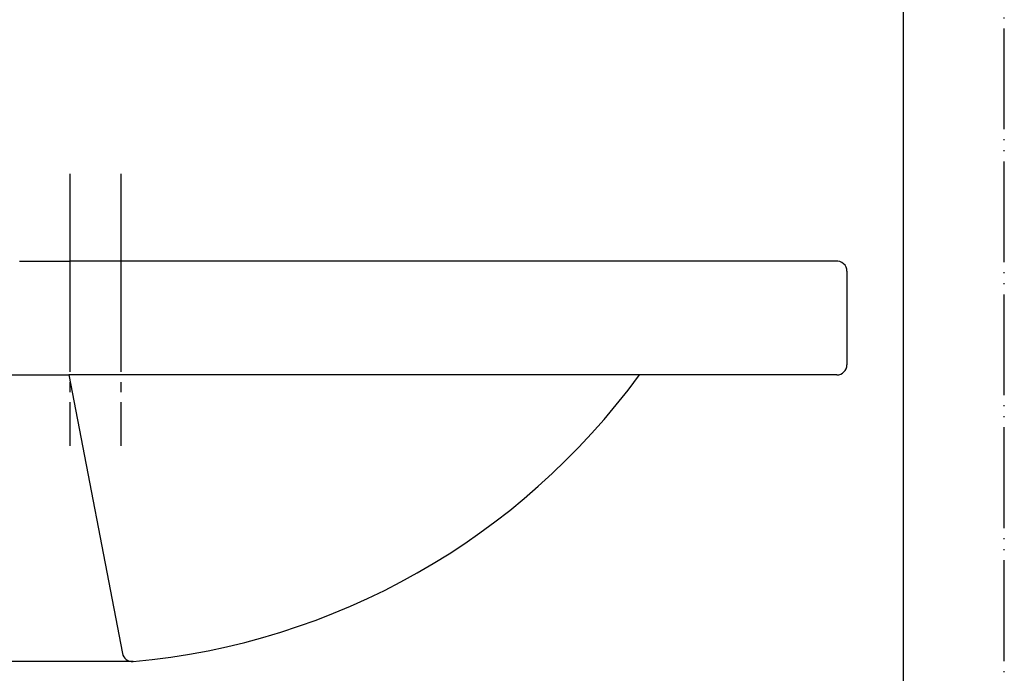
# Model space of a CAD drawing. Units: millimetres. Extents: x 0 to 210, y 0 to 297.
# Drawn here: x 112 to 210, y 52 to 116 of the extents above; entities that cross this region are included whole.
import ezdxf

# ---------------------------------------------------------------- set-up
doc = ezdxf.new("R2010")
doc.units = ezdxf.units.MM
doc.linetypes.add('DASH_CENTER', pattern=[14, 11, -1, 1, -1])
doc.linetypes.add('PHANTOM', pattern=[13, 10, -1, 0, -1, 0, -1])
doc.layers.add('1', color=7, linetype='Continuous')
doc.styles.add('CONVERTER_12', font='txt.shx', dxfattribs={"width": 0.9})
doc.dimstyles.new('ME10_DIM_11', dxfattribs={"dimtxt": 3.5, "dimasz": 3.5, "dimexe": 1, "dimexo": 0, "dimgap": 1, "dimtad": 1, "dimdsep": 46, "dimtxsty": 'CONVERTER_12', "dimsah": 1, "dimcen": 0.09, "dimclrd": 2, "dimclre": 2, "dimclrt": 7, "dimadec": 0, "dimazin": 0, "dimtfac": 1, "dimtdec": 4, "dimtix": 1, "dimtmove": 0, "dimatfit": 3, "dimfxl": 1, "dimtolj": 1, "dimtzin": 0, "dimarcsym": 0})

# ---------------------------------------------------------------- blocks, each defined once
blk = doc.blocks.new('開示A4')
at = {"layer": '1', "color": 4, "linetype": 'PHANTOM'}
blk.add_line((210, 0), (210, 297), dxfattribs=at)
at = {"layer": '1', "color": 7, "linetype": 'Continuous'}
blk.add_line((200, 10), (200, 148.5), dxfattribs=at)
blk = doc.blocks.new('開示A4枠')
at = {"layer": '1'}
blk.add_blockref('開示A4', (0, 0), dxfattribs=at)
blk = doc.blocks.new('*D4')
at = {"layer": '1', "color": 2, "linetype": 'Continuous'}
for p, q in [((51.268, 92.501), (30.171, 92.501)), ((31.171, 92.501), (31.171, 52.748)), ((123.503, 52.748), (30.171, 52.748))]:
    blk.add_line(p, q, dxfattribs=at)
at = {"layer": '1', "color": 2}
for points in [[(31.631, 89.001), (30.71, 89.001), (31.171, 92.501)], [(30.71, 56.248), (31.631, 56.248), (31.171, 52.748)]]:
    blk.add_solid(points, dxfattribs=at)
at = {"layer": '1', "color": 7, "insert": (30.171, 69.87), "char_height": 3.5, "attachment_point": 7, "rotation": 90, "line_spacing_factor": 0.60024, "style": 'CONVERTER_12'}
blk.add_mtext('40', dxfattribs=at)

msp = doc.modelspace()

# ---------------------------------------------------------------- linework, layer by layer
at = {"layer": '1', "color": 2, "linetype": 'DASH_CENTER'}
for p, q in [((117.221, 101.166), (117.221, 92.501)), ((122.271, 101.166), (122.271, 92.501)), ((117.221, 92.501), (117.221, 92.498)), ((117.221, 92.498), (117.221, 74.166)), ((122.271, 92.498), (122.271, 74.166))]:
    msp.add_line(p, q, dxfattribs=at)
at = {"layer": '1', "color": 7, "linetype": 'Continuous'}
for p, q in [((112.221, 92.501), (117.221, 92.501)), ((193.273, 92.498), (117.221, 92.498)), ((194.371, 91.503), (194.371, 82.205)), ((52.171, 81.205), (117.107, 81.205)), ((193.371, 81.205), (117.107, 81.205)), ((117.107, 81.205), (122.431, 53.555))]:
    msp.add_line(p, q, dxfattribs=at)
for centre, radius, start, end in [((193.371, 91.503), 1, 0, 95.57329), ((193.371, 82.205), 1, 270, 0), ((117.221, 122.465), 70, 275.14921, 323.88353), ((123.413, 53.744), 1, 190.89841, 275.14921)]:
    msp.add_arc(centre, radius, start, end, dxfattribs=at)

# ---------------------------------------------------------------- block references
msp.add_blockref('開示A4枠', (0, 0))

# ---------------------------------------------------------------- dimensions: what is measured, and where the dimension line sits
at = {"layer": '1'}
dim = msp.add_linear_dim(base=(31.171, 92.501), p1=(123.503, 52.748), p2=(51.268, 92.501), angle=90, text='40', dimstyle='ME10_DIM_11', dxfattribs=at)
dim.commit()
dim.dimension.update_dxf_attribs({"geometry": '*D4', "text_midpoint": (28.421, 72.495), "text_rotation": 90})

doc.saveas('drawing.dxf')
